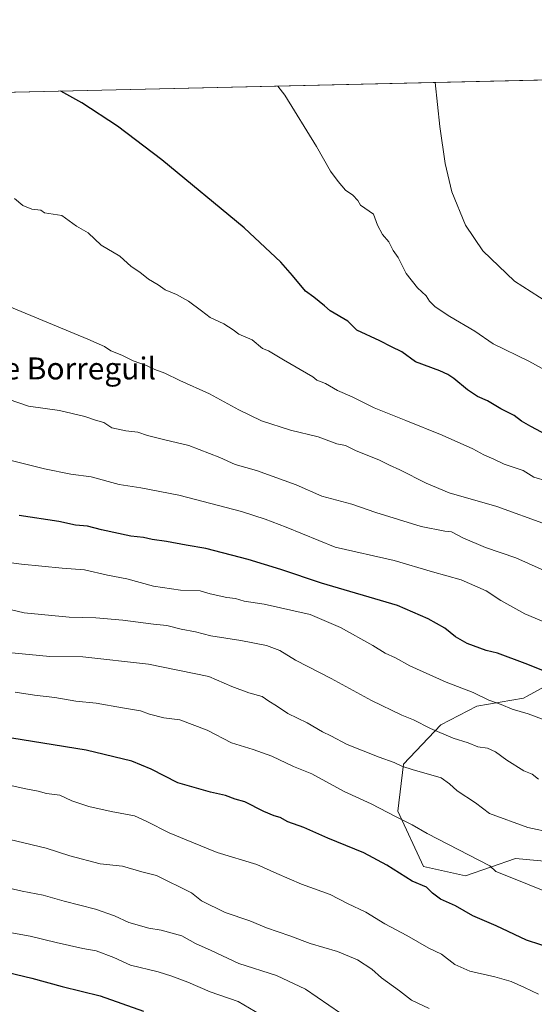
# Model space of a CAD drawing. Units: metres. Extents: x 658829 to 660780, y 4722574 to 4723358.
# Drawn here: x 659088 to 659276, y 4722986 to 4723345 of the extents above; entities that cross this region are included whole.
import ezdxf
from ezdxf.enums import TextEntityAlignment as Align

# ---------------------------------------------------------------- set-up
doc = ezdxf.new("R2010")
doc.units = ezdxf.units.M
doc.header["$MEASUREMENT"] = 0
for name, color, linetype, lineweight in [('Arbolado forestal CxS', 92, 'Continuous', 0), ('Comarca CxS', 21, 'Continuous', 0), ('Comunidad Autónoma CxS', 142, 'Continuous', 0), ('Curva de nivel maestra', 30, 'Continuous', 30), ('Curva de nivel normal', 30, 'Continuous', 0), ('Espacio natural protegido CxS', 121, 'Continuous', 0), ('Matorral CxS', 135, 'Continuous', 0), ('Municipio CxS', 4, 'Continuous', 0), ('Provincia CxS', 1, 'Continuous', 0), ('Texto cartográfico', 7, 'Continuous', 0)]:
    doc.layers.add(name, color=color, linetype=linetype, lineweight=lineweight)
doc.styles.add('Style-Arial', font='txt')

# ---------------------------------------------------------------- blocks, each defined once
blk = doc.blocks.new('*U3')
at = {"layer": 'Matorral CxS', "color": 135, "linetype": 'Continuous', "lineweight": 0}
for points in [[(659054.5745000001, 4723318.223200001, 1101.803799999994), (659314.2945999998, 4723324.2426, 1083.035099999994), (659309.8432999998, 4723320.9669, 1083.469200000007), (659290.4429000001, 4723302.849300001, 1085.222800000003), (659281.1854999998, 4723286.1735, 1085.492299999998), (659290.8602999998, 4723277.4395, 1084.848800000007), (659316.7795000002, 4723285.499100001, 1082.611300000004), (659354.4870999996, 4723310.9123, 1078.995999999999), (659374.7090999996, 4723317.605900001, 1075.717900000004), (659388.7471000003, 4723314.028899999, 1074.949299999993), (659393.9329000004, 4723307.7619, 1075.235799999995), (659389.1015, 4723292.4301, 1077.843800000002), (659383.6243000004, 4723277.723300001, 1080.156499999998), (659387.7181000002, 4723260.6351, 1082.209700000007), (659409.7534999996, 4723234.317100001, 1084.605599999995), (659421.8744999999, 4723231.342900001, 1085.076400000005), (659428.7267000005, 4723239.718699999, 1083.277799999996), (659421.3221000005, 4723265.011700001, 1078.209600000002), (659421.0302999998, 4723282.798699999, 1075.857900000003), (659430.8909, 4723301.3913, 1073.625499999995), (659442.7100999998, 4723316.8391, 1072.488299999997), (659457.2581000002, 4723320.8959, 1072.238800000007), (659484.4774000002, 4723328.186899999, 1071.473599999998), (659686.2396999998, 4723332.863100001, 1079.399799999999)], [(659317.2363, 4723122.814900001, 1116.934999999998), (659273.3981, 4723098.776699999, 1127.947899999999), (659272.1448999997, 4723098.108700001, 1128.250199999995), (659255.0698999995, 4723095.1139, 1131.026199999993), (659241.9046999998, 4723088.410300001, 1134.041299999997), (659228.3065, 4723074.069499999, 1139.593599999993), (659226.2210999997, 4723056.856699999, 1144.412500000006), (659235.6486999998, 4723036.770500001, 1148.172500000001), (659250.9877000004, 4723033.364499999, 1146.864400000006), (659269.2489, 4723039.567100001, 1143.194199999998), (659291.5378999999, 4723037.615900001, 1141.028699999995)]]:
    blk.add_polyline3d(points, dxfattribs=at)

msp = doc.modelspace()

# ---------------------------------------------------------------- linework, layer by layer
at = {"layer": 'Arbolado forestal CxS', "color": 92, "linetype": 'Continuous', "lineweight": 0}
for points in [[(659291.5378999999, 4723037.615900001, 1141.028699999995), (659269.2489, 4723039.567100001, 1143.194199999998), (659250.9877000004, 4723033.364499999, 1146.864400000006), (659235.6486999998, 4723036.770500001, 1148.172500000001), (659226.2210999997, 4723056.856699999, 1144.412500000006), (659228.3065, 4723074.069499999, 1139.593599999993), (659241.9046999998, 4723088.410300001, 1134.041299999997), (659255.0698999995, 4723095.1139, 1131.026199999993), (659272.1448999997, 4723098.108700001, 1128.250199999995), (659273.3981, 4723098.776699999, 1127.947899999999), (659317.2363, 4723122.814900001, 1116.934999999998)], [(659317.2363, 4723122.814900001, 1116.934999999998), (659273.3981, 4723098.776699999, 1127.947899999999), (659272.1448999997, 4723098.108700001, 1128.250199999995), (659255.0698999995, 4723095.1139, 1131.026199999993), (659241.9046999998, 4723088.410300001, 1134.041299999997), (659228.3065, 4723074.069499999, 1139.593599999993), (659226.2210999997, 4723056.856699999, 1144.412500000006), (659235.6486999998, 4723036.770500001, 1148.172500000001), (659250.9877000004, 4723033.364499999, 1146.864400000006), (659269.2489, 4723039.567100001, 1143.194199999998), (659291.5378999999, 4723037.615900001, 1141.028699999995)]]:
    msp.add_polyline3d(points, dxfattribs=at)
at = {"layer": 'Comarca CxS', "color": 21, "linetype": 'Continuous', "lineweight": 0, "flags": 128}
msp.add_lwpolyline([(659643.368000001, 4722814.77712), (659530.4070600012, 4722821.198000001), (659468.0869999992, 4722829.80312), (659391.4689999992, 4722774.385059999), (659375.8772855962, 4722781.265667362), (659325.7630000013, 4722803.380999999), (659323.2298001735, 4722803.450706293), (659174.9949400007, 4722807.529999998), (659167.3488916738, 4722811.49358394), (659139.2025019705, 4722826.083930251), (659107.3719999995, 4722842.584060001), (659014.2839400002, 4722835.47712), (658920.9810599997, 4722820.993060001), (658839.7185646282, 4722854.126821479), (658839.6823999994, 4722855.7055), (658829.2100011971, 4723312.999982758), (660226.7375376774, 4723345.3901098)], dxfattribs=at)
at = {"layer": 'Comunidad Autónoma CxS', "color": 142, "linetype": 'Continuous', "lineweight": 0, "flags": 128}
msp.add_lwpolyline([(659643.368000001, 4722814.77712), (659530.4070600012, 4722821.198000001), (659468.0869999992, 4722829.80312), (659391.4689999992, 4722774.385059999), (659375.8772855962, 4722781.265667362), (659325.7630000013, 4722803.380999999), (659323.2298001735, 4722803.450706293), (659174.9949400007, 4722807.529999998), (659167.3488916738, 4722811.49358394), (659139.2025019705, 4722826.083930251), (659107.3719999995, 4722842.584060001), (659014.2839400002, 4722835.47712), (658920.9810599997, 4722820.993060001), (658839.7185646282, 4722854.126821479), (658839.6823999994, 4722855.7055), (658829.2100011971, 4723312.999982758), (660226.7375376774, 4723345.3901098)], dxfattribs=at)
at = {"layer": 'Curva de nivel maestra', "color": 30, "linetype": 'Continuous', "lineweight": 30, "flags": 128}
for points, elevation in [([(659282.2999999998, 4723193.130100001), (659274.79, 4723197.0701), (659271.3300000001, 4723199.020099999), (659268.6600000003, 4723201.0601), (659263.8200000003, 4723203.520099999), (659258.9400000004, 4723206.4301), (659255.3200000003, 4723208.0601), (659251.6699999999, 4723210.420100001), (659246.7199999997, 4723214.620100001), (659244.4600000001, 4723216.040100001), (659241.54, 4723217.4101), (659232.7000000002, 4723220.700099999), (659227.7400000002, 4723224.290100001), (659223.9699999997, 4723226.120100001), (659219.7300000006, 4723228.360099999), (659211.2800000003, 4723232.2401), (659208.0199999996, 4723235.4801), (659201.6200000001, 4723239.220100001), (659199.54, 4723241.110099999), (659195.5999999996, 4723244.220100001), (659192.54, 4723246.4101), (659187.8499999996, 4723252.110099999), (659183.5499999998, 4723257.040100001), (659170.1799999997, 4723269.5601), (659140.1900000004, 4723294.3301), (659123.9600000001, 4723306.550100001), (659111.0300000003, 4723315.040100001), (659103.3578000005, 4723319.353800001)], 1100), ([(659280.9600000001, 4723107.380100001), (659272.6799999997, 4723110.720100001), (659262.5800000001, 4723114.450099999), (659258.5, 4723115.4001), (659251.5800000001, 4723118.030099999), (659247.3099999997, 4723120.4001), (659243.4600000001, 4723123.5801), (659237.3799999999, 4723126.950099999), (659226.0999999996, 4723131.860099999), (659198.4299999997, 4723139.9901), (659183.5899999999, 4723144.9801), (659171.6200000001, 4723148.630100001), (659156.2400000002, 4723152.600099999), (659149.0300000003, 4723153.800100001), (659141.8799999999, 4723155.140100001), (659136.5999999996, 4723155.920100001), (659133.4199999999, 4723156.6501), (659128.8899999997, 4723157.120100001), (659118.1600000003, 4723159.4001), (659113.0999999996, 4723160.720100001), (659108.7100000001, 4723161.190099999), (659102.6500000004, 4723162.5001), (659088.0599999997, 4723164.620100001)], 1125), ([(659283.7000000002, 4723006.4901), (659273.1799999997, 4723009.870100001), (659262.1600000003, 4723015.0601), (659253.5999999996, 4723018.7501), (659247.2699999996, 4723022.360099999), (659241.8300000001, 4723024.8201), (659238.8600000005, 4723026.960100001), (659236.7300000006, 4723029.1801), (659231.5099999999, 4723031.390100001), (659222.2199999997, 4723037.2401), (659213.8200000003, 4723041.710100001), (659200.7400000002, 4723047.0801), (659191.9299999997, 4723050.950099999), (659186.0899999999, 4723053.0001), (659183.3300000001, 4723054.5801), (659181.1600000003, 4723055.140100001), (659177.4299999997, 4723056.7401), (659170.4800000006, 4723060.290100001), (659166.9500000002, 4723061.3101), (659163.3700000001, 4723062.610099999), (659157.8799999999, 4723063.780099999), (659146.0300000003, 4723067.2401), (659136.3200000003, 4723072.1501), (659129.2199999997, 4723075.100099999), (659112.5199999996, 4723079.0801), (659077.1100000005, 4723084.780099999)], 1150), ([(659080.9299999997, 4722998.860099999), (659092.6799999997, 4722996.0601), (659103.8399999999, 4722992.940099999), (659117.6100000005, 4722989.5801), (659133.5099999999, 4722983.9801)], 1175)]:
    msp.add_lwpolyline(points, dxfattribs=dict(at, elevation=elevation))
at = {"layer": 'Curva de nivel normal', "color": 30, "linetype": 'Continuous', "lineweight": 0, "flags": 128}
for points, elevation in [([(659280.04, 4723217.600099999), (659274.0099999999, 4723220.9101), (659261.0599999997, 4723227.290100001), (659254.3099999997, 4723231.880100001), (659245.2699999996, 4723237.1801), (659239.9400000004, 4723240.780099999), (659237.8600000005, 4723242.840100001), (659236.5700000003, 4723244.7501), (659233.4000000004, 4723247.640100001), (659229.29, 4723252.860099999), (659226.3499999996, 4723258.690099999), (659224.6200000001, 4723261.280099999), (659222.9299999997, 4723264.380100001), (659220.7199999997, 4723267.050100001), (659218.8499999996, 4723270.530099999), (659217.4000000004, 4723274.440099999), (659212.7000000002, 4723277.7401), (659211.6299999999, 4723279.530099999), (659209.8700000001, 4723281.4301), (659207.1500000004, 4723283.190099999), (659204.5499999998, 4723286.370100001), (659201.7400000002, 4723290.120100001), (659196.5599999997, 4723299.170100001), (659185.04, 4723317.890100001), (659182.5396999996, 4723321.189099999)], 1095), ([(659239.9353, 4723322.519400001), (659241.5499999998, 4723306.5001), (659243.54, 4723292.9301), (659245.9800000006, 4723282.6501), (659250.9800000006, 4723270.5001), (659257.3099999997, 4723261.170100001), (659268.8600000005, 4723250.130100001), (659280.9500000002, 4723242.3201)], 1090), ([(659280.9100000003, 4723177.140100001), (659275.9400000004, 4723178.690099999), (659272.0199999996, 4723181.050100001), (659265.0300000003, 4723183.3101), (659261.3399999999, 4723185.220100001), (659257.6799999997, 4723186.7401), (659253.5999999996, 4723188.9801), (659242.4900000002, 4723193.920100001), (659229.1600000003, 4723199.270099999), (659217.6500000004, 4723203.950099999), (659209.6500000004, 4723207.880100001), (659204.29, 4723210.190099999), (659199.8200000003, 4723212.720100001), (659196.6900000004, 4723214.0101), (659195.2599999999, 4723215.170100001), (659184.5700000003, 4723221.460100001), (659179.0499999998, 4723224.630100001), (659176.8600000005, 4723225.5001), (659173.1699999999, 4723228.7501), (659168.2400000002, 4723230.800100001), (659166.2100000001, 4723232.380100001), (659162.7999999998, 4723234.4801), (659157.7699999996, 4723236.790100001), (659154.6900000004, 4723239.300100001), (659149.9500000002, 4723242.840100001), (659145.5499999998, 4723245.200099999), (659141.3600000005, 4723246.9101), (659138.8300000001, 4723248.800100001), (659135.2800000003, 4723250.840100001), (659132.1200000001, 4723253.4001), (659128.9500000002, 4723255.4001), (659124.8600000005, 4723259.1501), (659118.0199999996, 4723263.210100001), (659113.2800000003, 4723267.7301), (659108.9800000006, 4723270.0701), (659103.6900000004, 4723273.960100001), (659097.4000000004, 4723274.950099999), (659096.04, 4723275.920100001), (659092.7000000002, 4723276.350099999), (659089.4000000004, 4723277.690099999), (659086.4199999999, 4723280.200099999)], 1105), ([(659280.5499999998, 4723161.340100001), (659262.3399999999, 4723167.9101), (659244.9400000004, 4723172.9801), (659236.5999999996, 4723176.420100001), (659226.9400000004, 4723181.350099999), (659223.2699999996, 4723182.9801), (659219.5899999999, 4723184.880100001), (659210.8799999999, 4723188.340100001), (659207.1600000003, 4723190.200099999), (659203.9699999997, 4723190.8301), (659197.2599999999, 4723193.280099999), (659187.1200000001, 4723195.8201), (659176.54, 4723199.210100001), (659168.2199999997, 4723203.120100001), (659157.5800000001, 4723209.040100001), (659146.6900000004, 4723213.8101), (659141.2100000001, 4723216.4901), (659137.5999999996, 4723217.860099999), (659134.6299999999, 4723219.300100001), (659129.7599999999, 4723221.0601), (659125.5899999999, 4723223.1501), (659121.5099999999, 4723224.670100001), (659119.2300000006, 4723226.280099999), (659113.2300000006, 4723228.9801), (659082.3499999996, 4723241.710100001)], 1110), ([(659282.0300000003, 4723143.5101), (659269.3499999996, 4723149.2301), (659258.2400000002, 4723153.040100001), (659249.9900000002, 4723156.5601), (659245.8099999997, 4723158.690099999), (659243.4199999999, 4723158.960100001), (659234.7599999999, 4723160.6601), (659218.2100000001, 4723165.780099999), (659209.4600000001, 4723168.8201), (659198.5800000001, 4723171.7301), (659189.1500000004, 4723175.860099999), (659174.7199999997, 4723181.100099999), (659166.9400000004, 4723183.2601), (659161.3600000005, 4723185.840100001), (659150, 4723190.2301), (659141.29, 4723192.190099999), (659134.9800000006, 4723193.880100001), (659131.4400000004, 4723195.0801), (659127.0199999996, 4723195.4801), (659121.9600000001, 4723196.620100001), (659119.0599999997, 4723198.550100001), (659115.9299999997, 4723199.440099999), (659112.0199999996, 4723200.780099999), (659102.8300000001, 4723202.950099999), (659091.5599999997, 4723204.520099999), (659084.1200000001, 4723207.0101)], 1115), ([(659292.0700000003, 4723120.640100001), (659272.54, 4723128.780099999), (659263.8200000003, 4723133.640100001), (659258.4800000006, 4723137.210100001), (659249.3499999996, 4723141.2301), (659238.8600000005, 4723144.1601), (659224.8700000001, 4723148.2501), (659203.4299999997, 4723153.1601), (659185.5599999997, 4723160.4301), (659177.9100000003, 4723163.300100001), (659169.2400000002, 4723166.1601), (659146.3799999999, 4723172.030099999), (659132.5199999996, 4723174.770099999), (659124.6500000004, 4723175.960100001), (659114.3600000005, 4723178.720100001), (659106.9699999997, 4723179.710100001), (659097.3700000001, 4723181.620100001), (659081.2999999998, 4723185.620100001)], 1120), ([(659300.4299999997, 4723082.380100001), (659273.8700000001, 4723092.3101), (659267.9600000001, 4723094.040100001), (659264, 4723095.8201), (659259.4500000002, 4723097.4001), (659253.8099999997, 4723100.190099999), (659243.8399999999, 4723103.850099999), (659230.6600000003, 4723109.860099999), (659225.4299999997, 4723112.7501), (659221.5999999996, 4723114.450099999), (659217.1799999997, 4723117.2301), (659205.3300000001, 4723123.790100001), (659194.3399999999, 4723128.5801), (659177.4900000002, 4723132.280099999), (659170.2300000006, 4723133.450099999), (659167.0300000003, 4723134.350099999), (659163.8899999997, 4723134.790100001), (659157.8399999999, 4723136.1601), (659154.1900000004, 4723137.1601), (659146.9500000002, 4723137.4301), (659137.1500000004, 4723138.880100001), (659127.3899999997, 4723141.5601), (659120.3099999997, 4723142.940099999), (659111.9600000001, 4723144.800100001), (659103.8600000005, 4723145.460100001), (659089.0099999999, 4723146.890100001), (659073.2800000003, 4723148.970100001)], 1130), ([(659277.5499999998, 4723068.5001), (659275.2699999996, 4723070.360099999), (659272.2599999999, 4723071.620100001), (659266.0199999996, 4723075.4301), (659261.9400000004, 4723078.5101), (659259.0199999996, 4723079.800100001), (659255.4400000004, 4723080.390100001), (659251.9600000001, 4723081.770099999), (659246.4900000002, 4723083.520099999), (659238.1399999997, 4723087.0601), (659232.0199999996, 4723090.1601), (659227.7000000002, 4723091.9101), (659216.6299999999, 4723097.200099999), (659202, 4723105.2301), (659188.9199999999, 4723111.960100001), (659183.2400000002, 4723115.4001), (659178.3399999999, 4723117.220100001), (659169.04, 4723119.120100001), (659158.04, 4723120.8101), (659152.4699999997, 4723122.210100001), (659147.2199999997, 4723123.270099999), (659142.0099999999, 4723124.610099999), (659137.1500000004, 4723125.040100001), (659126, 4723126.5601), (659116.0800000001, 4723127.360099999), (659106.4000000004, 4723127.550100001), (659089.9000000004, 4723129.1501), (659081.2000000002, 4723131.2301)], 1135), ([(659282.8499999996, 4723049.030099999), (659273.6399999997, 4723050.950099999), (659259.6600000003, 4723056.090100001), (659254.6100000005, 4723059.860099999), (659247.9600000001, 4723064.270099999), (659245.0899999999, 4723066.840100001), (659242.1200000001, 4723069.020099999), (659234.8499999996, 4723071.1501), (659231.8200000003, 4723071.920100001), (659227.7400000002, 4723073.340100001), (659224.9400000004, 4723074.6801), (659219.4100000003, 4723076.5101), (659207.8399999999, 4723081.210100001), (659201.79, 4723084.360099999), (659198.8399999999, 4723085.7401), (659193.2300000006, 4723089.090100001), (659186.1200000001, 4723092.5101), (659182.0499999998, 4723095.270099999), (659179.25, 4723096.960100001), (659176.7400000002, 4723098.670100001), (659171.8799999999, 4723100.0001), (659165.7599999999, 4723102.350099999), (659157.2800000003, 4723105.960100001), (659135.2800000003, 4723110.460100001), (659111.3200000003, 4723113.130100001), (659099.3300000001, 4723113.3101), (659085.4000000004, 4723114.5601)], 1140), ([(659283.7599999999, 4723026.190099999), (659269.0999999996, 4723032.1501), (659261.9800000006, 4723034.850099999), (659259.8300000001, 4723036.9001), (659236.9600000001, 4723048.7601), (659231.4800000006, 4723051.840100001), (659225.6299999999, 4723054.7601), (659216.5899999999, 4723059.5001), (659206.6799999997, 4723064.0801), (659194.9400000004, 4723070.5001), (659188.1600000003, 4723073.220100001), (659180.3099999997, 4723076.870100001), (659173.4600000001, 4723079.350099999), (659165.6399999997, 4723081.8201), (659156.7100000001, 4723086.420100001), (659146.7300000006, 4723090.1801), (659140.9000000004, 4723090.9001), (659135.6600000003, 4723092.270099999), (659132.4400000004, 4723093.420100001), (659125.8499999996, 4723094.5001), (659116.1500000004, 4723096.280099999), (659108.7999999998, 4723097.0001), (659101.1200000001, 4723098.340100001), (659093.7199999997, 4723099.220100001), (659086.6500000004, 4723100.200099999)], 1145), ([(659277.54, 4722990.120100001), (659272.4500000002, 4722992.6601), (659267.6299999999, 4722994.7401), (659261.6900000004, 4722996.540100001), (659252.5300000003, 4722998.600099999), (659247.0300000003, 4723000.9801), (659242.1900000004, 4723004.700099999), (659237.5800000001, 4723007.0001), (659229.4900000002, 4723011.590100001), (659221.5199999996, 4723015.870100001), (659214.6299999999, 4723020.030099999), (659207.9400000004, 4723023.1801), (659201.6299999999, 4723026.540100001), (659191.1600000003, 4723030.3301), (659182.1799999997, 4723034.120100001), (659174.8099999997, 4723037.4101), (659160.4000000004, 4723041.800100001), (659151.1200000001, 4723045.550100001), (659142.8300000001, 4723049.0101), (659134.6399999997, 4723053.120100001), (659130.1699999999, 4723055.190099999), (659121.6699999999, 4723056.720100001), (659113.5499999998, 4723058.540100001), (659107.3700000001, 4723060.600099999), (659102.9400000004, 4723062.700099999), (659098.1500000004, 4723063.350099999), (659095, 4723064.220100001), (659090.6100000005, 4723064.9801), (659083.3600000005, 4723066.610099999)], 1155), ([(659237.7300000006, 4722984.9801), (659231.2199999997, 4722988.030099999), (659226.8899999997, 4722991.380100001), (659220.3300000001, 4722996.140100001), (659216.7699999996, 4722999.300100001), (659211.5199999996, 4723002.6801), (659204.2999999998, 4723005.700099999), (659194.2599999999, 4723008.640100001), (659186.8600000005, 4723011.380100001), (659178.3399999999, 4723014.3201), (659172.2300000006, 4723016.860099999), (659163.2699999996, 4723019.9801), (659154.6100000005, 4723024.2401), (659150.9500000002, 4723027.110099999), (659138.2199999997, 4723033.4801), (659132.8799999999, 4723034.710100001), (659125.79, 4723036.790100001), (659117.6100000005, 4723037.670100001), (659106.5499999998, 4723040.630100001), (659098, 4723043.370100001), (659079.04, 4723047.850099999)], 1160), ([(659078, 4723030.280099999), (659089.2599999999, 4723027.7501), (659096.8300000001, 4723026.3101), (659104.5599999997, 4723024.110099999), (659115.9500000002, 4723021.100099999), (659122.9199999999, 4723018.7301), (659128.1100000005, 4723016.3301), (659135.4400000004, 4723014.2501), (659139.9600000001, 4723013.530099999), (659147.4600000001, 4723011.450099999), (659152.5099999999, 4723008.600099999), (659158.1500000004, 4723006.100099999), (659168.2800000003, 4723001.390100001), (659181.9800000006, 4722997.020099999), (659192.6100000005, 4722992.0001), (659205.3600000005, 4722983.280099999)], 1165), ([(659180.4500000002, 4722980.190099999), (659167.9800000006, 4722987.540100001), (659157.8499999996, 4722991.040100001), (659149.6699999999, 4722994.5601), (659143.7699999996, 4722996.6801), (659138.7800000003, 4722998.360099999), (659128.7599999999, 4723000.7601), (659122.5999999996, 4723003.5001), (659116.2100000001, 4723005.9801), (659111.3499999996, 4723006.870100001), (659101.6600000003, 4723008.950099999), (659092.0899999999, 4723011.290100001), (659082.0800000001, 4723013.140100001)], 1170)]:
    msp.add_lwpolyline(points, dxfattribs=dict(at, elevation=elevation))
at = {"layer": 'Espacio natural protegido CxS', "color": 121, "linetype": 'Continuous', "lineweight": 0, "flags": 128}
for points in [[(660102.4689999992, 4723174.743500001), (660013.1559999996, 4723091.245300001), (659876.7177000009, 4722957.248199999), (659800.7175999992, 4722899.249600002), (659746.2173000004, 4722842.250800001), (659725.0297000001, 4722826.251200001), (659702.3422999998, 4722819.751499999), (659571.2188999993, 4722830.2531), (659452.9077000003, 4722838.754699999), (659375.8772855962, 4722781.265667362), (659371.8449999993, 4722778.2563), (659323.2298001735, 4722803.450706293), (659310.0961999987, 4722810.256799999), (659266.7840999991, 4722814.257400001), (659167.3488916738, 4722811.49358394), (659158.9102000005, 4722811.258899999), (659139.2025019705, 4722826.083930251), (659109.7237999988, 4722848.259199998), (659033.5369999988, 4722846.260199999), (658908.2879999991, 4722828.2621), (658839.6823999994, 4722855.7055), (658829.2100011971, 4723312.999982758), (660226.7375376774, 4723345.3901098)], [(659643.368000001, 4722814.77712), (659530.4070600012, 4722821.198000001), (659468.0869999992, 4722829.80312), (659391.4689999992, 4722774.385059999), (659375.8772855962, 4722781.265667362), (659325.7630000013, 4722803.380999999), (659323.2298001735, 4722803.450706293), (659174.9949400007, 4722807.529999998), (659167.3488916738, 4722811.49358394), (659139.2025019705, 4722826.083930251), (659107.3719999995, 4722842.584060001), (659014.2839400002, 4722835.47712), (658920.9810599997, 4722820.993060001), (658839.7185646282, 4722854.126821479), (658839.6823999994, 4722855.7055), (658829.2100011971, 4723312.999982758), (660226.7375376774, 4723345.3901098)]]:
    msp.add_lwpolyline(points, dxfattribs=at)
at = {"layer": 'Matorral CxS', "color": 135, "linetype": 'Continuous', "lineweight": 0, "extrusion": (0.07203852412726346, 0.001669599407449567, 0.9974004529171743), "elevation": 56462.30777489409, "flags": 128}
msp.add_lwpolyline([(4706779.706277499, -766241.4684663279), (4706779.706277498, -766501.9355075514)], dxfattribs=at)
at = {"layer": 'Matorral CxS', "color": 135, "linetype": 'Continuous', "lineweight": 0}
msp.add_polyline3d([(659317.2363, 4723122.814900001, 1116.934999999998), (659273.3981, 4723098.776699999, 1127.947899999999), (659272.1448999997, 4723098.108700001, 1128.250199999995), (659255.0698999995, 4723095.1139, 1131.026199999993), (659241.9046999998, 4723088.410300001, 1134.041299999997), (659228.3065, 4723074.069499999, 1139.593599999993), (659226.2210999997, 4723056.856699999, 1144.412500000006), (659235.6486999998, 4723036.770500001, 1148.172500000001), (659250.9877000004, 4723033.364499999, 1146.864400000006), (659269.2489, 4723039.567100001, 1143.194199999998), (659291.5378999999, 4723037.615900001, 1141.028699999995)], dxfattribs=at)
at = {"layer": 'Municipio CxS', "color": 4, "linetype": 'Continuous', "lineweight": 0, "flags": 128}
msp.add_lwpolyline([(659643.368000001, 4722814.77712), (659530.4070600012, 4722821.198000001), (659468.0869999992, 4722829.80312), (659391.4689999992, 4722774.385059999), (659375.8772855962, 4722781.265667362), (659325.7630000013, 4722803.380999999), (659323.2298001735, 4722803.450706293), (659174.9949400007, 4722807.529999998), (659167.3488916738, 4722811.49358394), (659139.2025019705, 4722826.083930251), (659107.3719999995, 4722842.584060001), (659014.2839400002, 4722835.47712), (658920.9810599997, 4722820.993060001), (658839.7185646282, 4722854.126821479), (658839.6823999994, 4722855.7055), (658829.2100011971, 4723312.999982758), (660226.7375376774, 4723345.3901098)], dxfattribs=at)
at = {"layer": 'Provincia CxS', "color": 1, "linetype": 'Continuous', "lineweight": 0, "flags": 128}
msp.add_lwpolyline([(659643.368000001, 4722814.77712), (659530.4070600012, 4722821.198000001), (659468.0869999992, 4722829.80312), (659391.4689999992, 4722774.385059999), (659375.8772855962, 4722781.265667362), (659325.7630000013, 4722803.380999999), (659323.2298001735, 4722803.450706293), (659174.9949400007, 4722807.529999998), (659167.3488916738, 4722811.49358394), (659139.2025019705, 4722826.083930251), (659107.3719999995, 4722842.584060001), (659014.2839400002, 4722835.47712), (658920.9810599997, 4722820.993060001), (658839.7185646282, 4722854.126821479), (658839.6823999994, 4722855.7055), (658829.2100011971, 4723312.999982758), (660226.7375376774, 4723345.3901098)], dxfattribs=at)

# ---------------------------------------------------------------- block references
at = {"layer": 'Matorral CxS', "color": 135, "linetype": 'Continuous', "lineweight": 0}
msp.add_blockref('*U3', (0, 0), dxfattribs=at)

# ---------------------------------------------------------------- texts
at = {"layer": 'Texto cartográfico', "color": 7, "linetype": 'Continuous', "lineweight": 0, "style": 'Style-Arial'}
msp.add_text('Paco de Borreguil', height=8, dxfattribs=at).set_placement((659093.0206853658, 4723218.26015), align=Align.MIDDLE_CENTER)

doc.saveas('drawing.dxf')
